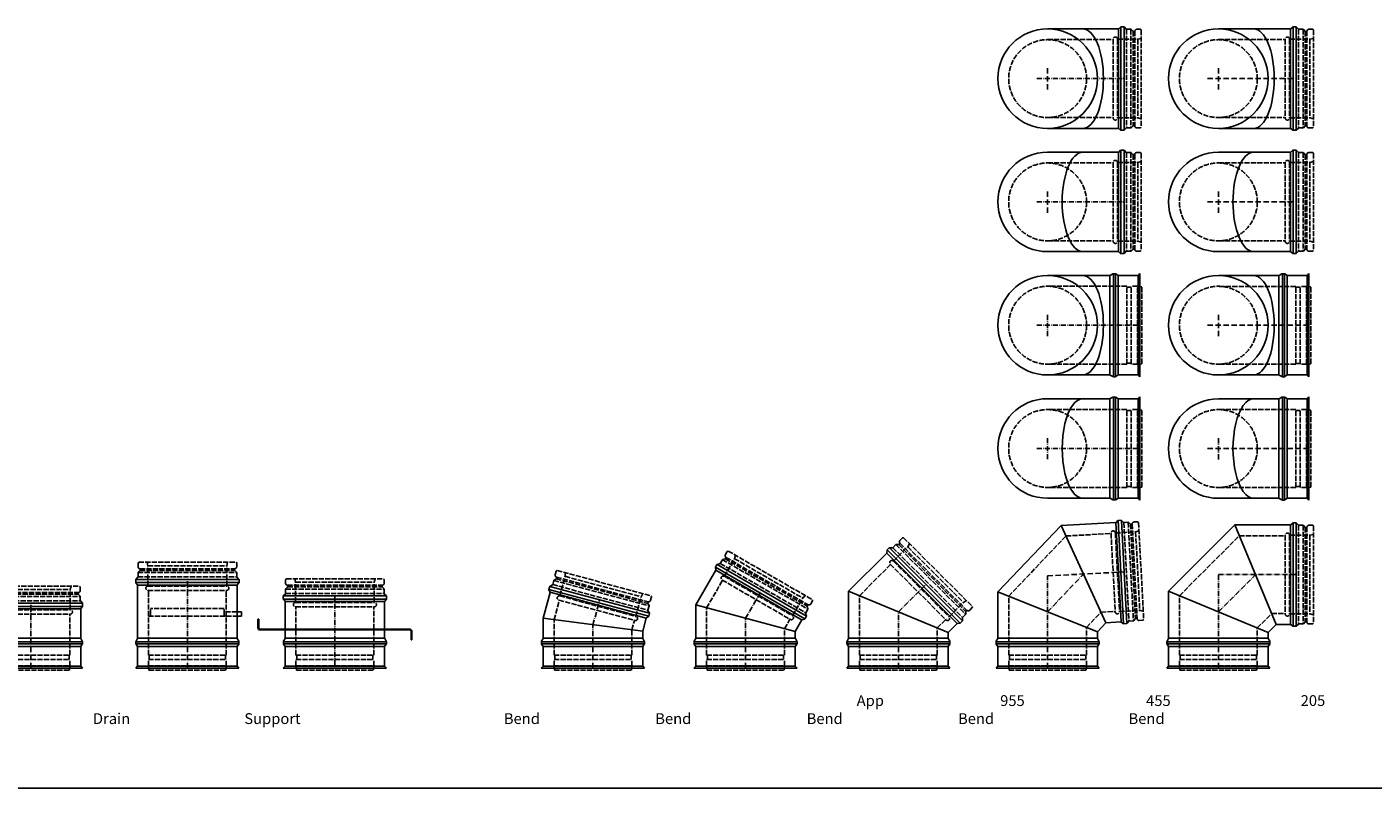
# Model space of a CAD drawing. Units: inches. Extents: x 0 to 13811, y -16447 to 283.
# Drawn here: x 2640 to 5752, y -8947 to -7187 of the extents above; entities that cross this region are included whole.
import ezdxf

# ---------------------------------------------------------------- set-up
doc = ezdxf.new("R2010")
doc.units = ezdxf.units.IN
doc.header["$MEASUREMENT"] = 0
doc.linetypes.add('ACAD_ISO02W100', pattern=[15, 12, -3])
doc.linetypes.add('ACAD_ISO10W100', pattern=[18.5, 12, -3, 0.5, -3])
for name, color, linetype in [('CENTRE', 4, 'ACAD_ISO10W100'), ('HID_LINER', 11, 'ACAD_ISO02W100'), ('OC', 3, 'Continuous')]:
    doc.layers.add(name, color=color, linetype=linetype)
doc.styles.get("Standard").update_dxf_attribs({"font": 'arial.ttf'})

# ---------------------------------------------------------------- blocks, each defined once
blk = doc.blocks.new('ICSFS-180')
at = {"layer": 'HID_LINER'}
for p, q in [((-90, 35), (90, 35)), ((-88, 35), (-88, 25)), ((88, 35), (88, 25)), ((-90, 10), (-90, 25)), ((-90, 25), (90, 25)), ((-90, 10), (90, 10)), ((-90, 10), (-89, 0)), ((-89, 0), (89, 0)), ((90, 10), (89, 0)), ((90, 10), (90, 25))]:
    blk.add_line(p, q, dxfattribs=at)
at = {"layer": 'OC'}
for p, q in [((-119, 65.9), (119, 65.9)), ((-119, 65.9), (-119, 61.1)), ((-118.7, 67), (-115.2, 73.4)), ((-115, 74.4), (115, 74.4)), ((118.7, 67), (115.2, 73.4)), ((119, 65.9), (119, 61.1)), ((-119, 61.1), (119, 61.1)), ((-118.7, 60), (-115, 55)), ((-115, 55), (115, 55)), ((-115, 55), (-115, 9.2)), ((118.7, 60), (115, 55)), ((115, 55), (115, 9.2)), ((-119.3, 5), (-115, 9.2)), ((-119.3, 5), (119.3, 5)), ((-115, 9.2), (115, 9.2)), ((119.3, 5), (115, 9.2))]:
    blk.add_line(p, q, dxfattribs=at)
for centre, start, end in [((-117, 65.9), 147.2606, 180), ((-117, 74.4), 331.8161, 359.9962), ((117, 74.4), 180.0038, 208.1839), ((117, 65.9), 0, 32.7394), ((-117, 61.1), 180, 212.7236), ((117, 61.1), 327.2764, 0)]:
    blk.add_arc(centre, 2, start, end, dxfattribs=at)
blk = doc.blocks.new('ICSMS-180')
at = {"layer": 'HID_LINER'}
for p, q in [((-112.5, 65), (-114, 63)), ((-114, 63), (-114, 54.5)), ((-112.5, 65), (112.5, 65)), ((-91, 57), (-93, 65)), ((91, 57), (93, 65)), ((112.5, 65), (114, 63)), ((114, 63), (114, 54.5)), ((-114, 41.1), (114, 41.1)), ((-114, 41.1), (-114, 31)), ((-109.8, 45.6), (-113.7, 41.8)), ((-109.8, 49.7), (109.8, 49.7)), ((-109.5, 46), (109.5, 46)), ((-109.2, 47), (-109.2, 48.2)), ((-91, 57), (91, 57)), ((-91, 10), (-91, 57)), ((91, 10), (91, 57)), ((109.2, 47), (109.2, 48.2)), ((109.8, 45.6), (113.7, 41.8)), ((114, 41.1), (114, 31)), ((-114.2, 30.4), (-119.3, 25.4)), ((-114, 31), (114, 31)), ((-91, 10), (91, 10)), ((-91, 0), (91, 0)), ((114.2, 30.4), (119.3, 25.4))]:
    blk.add_line(p, q, dxfattribs=at)
for centre, radius, start, end in [((-109.5, 54.5), 4.5, 180, 254.8386), ((-113, 41.1), 1, 134.1304, 180), ((-111.2, 48.2), 2, 0, 74.8386), ((-111.2, 47), 2, 313.7329, 0), ((111.2, 48.2), 2, 105.1614, 180), ((111.2, 47), 2, 180, 226.2671), ((109.5, 54.5), 4.5, 285.1614, 0), ((113, 41.1), 1, 0, 45.8696), ((-115, 31), 1, 320.7207, 0), ((-91, 5), 5, 90, 270), ((91, 5), 5, 270, 90), ((115, 31), 1, 180, 219.2793)]:
    blk.add_arc(centre, radius, start, end, dxfattribs=at)
at = {"layer": 'OC'}
for p, q in [((-119.5, 18), (-119.5, 24.8)), ((-119.5, 18), (119.5, 18)), ((-119.3, 25.4), (119.3, 25.4)), ((-115.3, 12.9), (-119.2, 17.4)), ((-115, 12.3), (115, 12.3)), ((115.3, 12.9), (119.2, 17.4)), ((119.5, 18), (119.5, 24.8))]:
    blk.add_line(p, q, dxfattribs=at)
for centre, start, end in [((-118.5, 24.8), 140.7294, 180), ((-118.5, 18), 180, 221.9989), ((-116, 12.3), 0.0176, 41.9444), ((116, 12.3), 138.0556, 179.9824), ((118.5, 18), 318.0011, 0), ((118.5, 24.8), 0, 39.2706)]:
    blk.add_arc(centre, 1, start, end, dxfattribs=at)
blk = doc.blocks.new('J2104180')
at = {"layer": 'CENTRE'}
blk.add_line((0, 0), (0, 150), dxfattribs=at)
at = {"layer": 'HID_LINER'}
for p, q in [((-90, 30), (-90, 124.6)), ((90, 30), (90, 124.6))]:
    blk.add_line(p, q, dxfattribs=at)
at = {"layer": 'OC'}
for p, q in [((-115, 69.4), (-115, 136.8)), ((115, 69.4), (115, 136.8))]:
    blk.add_line(p, q, dxfattribs=at)
for name, p in [('ICSMS-180', (0, 124.6)), ('ICSFS-180', (0, -5))]:
    blk.add_blockref(name, p)
blk = doc.blocks.new('J21A5180')
at = {"layer": 'CENTRE'}
blk.add_line((0, 0), (0, 205), dxfattribs=at)
at = {"layer": 'HID_LINER'}
for p, q in [((-90, 30), (-90, 179.6)), ((90, 30), (90, 179.6)), ((-85, 123), (-85, 138)), ((85, 138), (-85, 138)), ((85, 123), (85, 138)), ((115, 130), (90, 130)), ((-90, 120), (115, 120))]:
    blk.add_line(p, q, dxfattribs=at)
for centre, start, end in [((-88, 123), 270, 0), ((88, 123), 180, 270)]:
    blk.add_arc(centre, 3, start, end, dxfattribs=at)
at = {"layer": 'OC'}
for p, q in [((-115, 69.4), (-115, 191.8)), ((115, 69.4), (115, 191.8)), ((125, 130), (115, 130)), ((125, 120), (125, 130)), ((115, 120), (125, 120))]:
    blk.add_line(p, q, dxfattribs=at)
for name, p in [('ICSMS-180', (0, 179.6)), ('ICSFS-180', (0, -5))]:
    blk.add_blockref(name, p)
blk = doc.blocks.new('J2118180')
at = {"layer": 'CENTRE'}
for p, q in [((0, 100), (15.5, 158)), ((0, 0), (0, 100))]:
    blk.add_line(p, q, dxfattribs=at)
at = {"layer": 'HID_LINER'}
for p, q in [((-90, 111.8), (-78, 156.7)), ((-90, 30), (-90, 111.8)), ((90, 88.2), (95.9, 110.1)), ((90, 30), (90, 88.2))]:
    blk.add_line(p, q, dxfattribs=at)
at = {"layer": 'OC'}
for p, q in [((-115, 115.1), (-99, 175)), ((-115, 69.4), (-115, 115.1)), ((-115, 115.1), (115, 84.9)), ((115, 84.9), (123.2, 115.5)), ((115, 69.4), (115, 84.9))]:
    blk.add_line(p, q, dxfattribs=at)
at = {"rotation": 345}
blk.add_blockref('ICSMS-180', (9, 133.4), dxfattribs=at)
blk.add_blockref('ICSFS-180', (0, -5))
blk = doc.blocks.new('J2119180')
at = {"layer": 'CENTRE'}
for p, q in [((0, 115), (37.5, 180)), ((0, 0), (0, 115))]:
    blk.add_line(p, q, dxfattribs=at)
at = {"layer": 'HID_LINER'}
for p, q in [((-90, 139.1), (-53.2, 202.9)), ((-90, 30), (-90, 139.1)), ((90, 90.9), (102.7, 112.9)), ((90, 30), (90, 90.9))]:
    blk.add_line(p, q, dxfattribs=at)
at = {"layer": 'OC'}
for p, q in [((-115, 145.8), (-68.7, 226.1)), ((-115, 69.4), (-115, 145.8)), ((-115, 145.8), (115, 84.2)), ((115, 84.2), (130.5, 111.1)), ((115, 69.4), (115, 84.2))]:
    blk.add_line(p, q, dxfattribs=at)
at = {"rotation": 330.0000000000001}
blk.add_blockref('ICSMS-180', (24.8, 157.9), dxfattribs=at)
blk.add_blockref('ICSFS-180', (0, -5))
blk = doc.blocks.new('J2117180')
at = {"layer": 'CENTRE'}
for p, q in [((0, 130), (63.6, 193.6)), ((0, 0), (0, 130))]:
    blk.add_line(p, q, dxfattribs=at)
at = {"layer": 'HID_LINER'}
for p, q in [((-90, 167.3), (-18, 239.3)), ((-90, 30), (-90, 167.3)), ((90, 92.7), (109.3, 112)), ((90, 30), (90, 92.7))]:
    blk.add_line(p, q, dxfattribs=at)
at = {"layer": 'OC'}
for p, q in [((-115, 177.6), (-27, 265.7)), ((-115, 69.4), (-115, 177.6)), ((-115, 177.6), (115, 82.4)), ((115, 82.4), (135.7, 103)), ((115, 69.4), (115, 82.4))]:
    blk.add_line(p, q, dxfattribs=at)
at = {"rotation": 315}
blk.add_blockref('ICSMS-180', (45.7, 175.7), dxfattribs=at)
blk.add_blockref('ICSFS-180', (0, -5))
blk = doc.blocks.new('J21F3180')
at = {"layer": 'CENTRE'}
for p, q in [((0, 213), (176.8, 222.3)), ((0, 130), (82.9, 217.3)), ((0, 0), (0, 213))]:
    blk.add_line(p, q, dxfattribs=at)
at = {"layer": 'HID_LINER'}
for p, q in [((-90, 165.9), (42.3, 305.3)), ((42.3, 305.3), (146.7, 310.8)), ((-90, 30), (-90, 165.9)), ((90, 94.1), (123.5, 129.3)), ((123.5, 129.3), (156.1, 131.1)), ((90, 30), (90, 94.1))]:
    blk.add_line(p, q, dxfattribs=at)
at = {"layer": 'OC'}
for p, q in [((-115, 175.9), (31.1, 329.8)), ((31.1, 329.8), (157.6, 336.4)), ((134.7, 104.9), (31.1, 329.8)), ((-115, 69.4), (-115, 175.9)), ((-115, 175.9), (115, 84.1)), ((115, 84.1), (134.7, 104.9)), ((134.7, 104.9), (169.6, 106.7)), ((115, 69.4), (115, 84.1))]:
    blk.add_line(p, q, dxfattribs=at)
at = {"rotation": 273}
blk.add_blockref('ICSMS-180', (151.4, 220.9), dxfattribs=at)
blk.add_blockref('ICSFS-180', (0, -5))
blk = doc.blocks.new('J2115180')
at = {"layer": 'CENTRE'}
for p, q in [((0, 0), (0, 216)), ((0, 130), (86, 216)), ((0, 216), (180, 216))]:
    blk.add_line(p, q, dxfattribs=at)
at = {"layer": 'HID_LINER'}
for p, q in [((-90, 167.3), (48.7, 306)), ((48.7, 306), (154.6, 306)), ((-90, 30), (-90, 167.3)), ((90, 92.7), (123.3, 126)), ((123.3, 126), (154.6, 126)), ((90, 30), (90, 92.7))]:
    blk.add_line(p, q, dxfattribs=at)
at = {"layer": 'OC'}
for p, q in [((-115, 177.6), (38.4, 331)), ((38.4, 331), (166.8, 331)), ((38.4, 331), (133.6, 101)), ((-115, 69.4), (-115, 177.6)), ((-115, 177.6), (115, 82.4)), ((115, 82.4), (133.6, 101)), ((133.6, 101), (166.8, 101)), ((115, 69.4), (115, 82.4))]:
    blk.add_line(p, q, dxfattribs=at)
at = {"rotation": 270}
blk.add_blockref('ICSMS-180', (154.6, 216), dxfattribs=at)
blk.add_blockref('ICSFS-180', (0, -5))
blk = doc.blocks.new('ICS25MALE180')
at = {"layer": 'HID_LINER'}
for p, q in [((-112.5, 39.6), (-114, 37.6)), ((-114, 37.6), (-114, 29.1)), ((-112.5, 39.6), (112.5, 39.6)), ((-91, 31.6), (-93, 39.6)), ((-91, 31.6), (91, 31.6)), ((-91, -15.4), (-91, 31.6)), ((91, 31.6), (93, 39.6)), ((91, -15.4), (91, 31.6)), ((112.5, 39.6), (114, 37.6)), ((114, 37.6), (114, 29.1)), ((-114.2, 4.9), (-119.3, 0)), ((-114, 15.7), (114, 15.7)), ((-114, 15.7), (-114, 5.6)), ((-114, 5.6), (114, 5.6)), ((-109.8, 20.1), (-113.7, 16.4)), ((-109.8, 24.3), (109.8, 24.3)), ((-109.5, 20.6), (109.5, 20.6)), ((-109.2, 21.6), (-109.2, 22.8)), ((109.2, 21.6), (109.2, 22.8)), ((109.8, 20.1), (113.7, 16.4)), ((114, 15.7), (114, 5.6)), ((114.2, 4.9), (119.3, 0)), ((-91, -15.4), (91, -15.4)), ((-91, -25.4), (91, -25.4))]:
    blk.add_line(p, q, dxfattribs=at)
for centre, radius, start, end in [((-115, 5.6), 1, 320.7207, 0), ((-109.5, 29.1), 4.5, 180, 254.8386), ((-113, 15.7), 1, 134.1304, 180), ((-111.2, 22.8), 2, 0, 74.8386), ((-111.2, 21.6), 2, 313.7329, 0), ((111.2, 22.8), 2, 105.1614, 180), ((111.2, 21.6), 2, 180, 226.2671), ((109.5, 29.1), 4.5, 285.1614, 0), ((113, 15.7), 1, 0, 45.8696), ((115, 5.6), 1, 180, 219.2793), ((-91, -20.4), 5, 90, 270), ((91, -20.4), 5, 270, 90)]:
    blk.add_arc(centre, radius, start, end, dxfattribs=at)
at = {"layer": 'OC'}
for p, q in [((-119.3, 0), (119.3, 0)), ((-119.5, -7.4), (-119.5, -0.6)), ((-119.5, -7.4), (119.5, -7.4)), ((-115.3, -12.5), (-119.2, -8.1)), ((-115, -13.2), (115, -13.2)), ((115.3, -12.5), (119.2, -8.1)), ((119.5, -7.4), (119.5, -0.6))]:
    blk.add_line(p, q, dxfattribs=at)
for centre, start, end in [((-118.5, -0.6), 140.7294, 180), ((118.5, -0.6), 0, 39.2706), ((-118.5, -7.4), 180, 221.9989), ((-116, -13.2), 0.0176, 41.9444), ((116, -13.2), 138.0556, 179.9824), ((118.5, -7.4), 318.0011, 0)]:
    blk.add_arc(centre, 1, start, end, dxfattribs=at)
blk = doc.blocks.new('J21D3180')
at = {"layer": 'CENTRE'}
blk.add_line((3375.4, -6690.1), (3375.4, -6857.1), dxfattribs=at)
at = {"layer": 'HID_LINER'}
for p, q in [((3285.3, -6827.1), (3285.3, -6715.5)), ((3465.3, -6827.1), (3465.3, -6715.5)), ((3285.3, -6827.1), (3465.3, -6827.1)), ((3285.3, -6837.1), (3465.3, -6837.1)), ((3285.3, -6852.1), (3285.3, -6837.1)), ((3287.3, -6837.1), (3287.3, -6827.1)), ((3463.3, -6837.1), (3463.3, -6827.1)), ((3465.3, -6852.1), (3465.3, -6837.1)), ((3285.3, -6852.1), (3465.3, -6852.1)), ((3285.3, -6852.1), (3286.3, -6862.1)), ((3286.3, -6862.1), (3464.3, -6862.1)), ((3465.3, -6852.1), (3464.3, -6862.1))]:
    blk.add_line(p, q, dxfattribs=at)
at = {"layer": 'OC'}
for p, q in [((3260.4, -6703.2), (3260.4, -6767.1)), ((3490.4, -6703.2), (3490.4, -6767.1)), ((3199.4, -6744.1), (3197.4, -6744.1)), ((3197.4, -6764.1), (3197.4, -6744.1)), ((3199.4, -6764.1), (3199.4, -6744.1)), ((3548.4, -6767.1), (3202.4, -6767.1)), ((3202.4, -6769.1), (3548.4, -6769.1)), ((3425.4, -6769.1), (3202.4, -6769.1)), ((3260.4, -6787.7), (3260.4, -6769.1)), ((3490.4, -6787.7), (3490.4, -6769.1)), ((3551.4, -6792.1), (3551.4, -6772.1)), ((3553.4, -6792.1), (3553.4, -6772.1)), ((3256.4, -6796.2), (3494.4, -6796.2)), ((3256.4, -6796.2), (3256.4, -6801)), ((3256.4, -6801), (3494.4, -6801)), ((3256.8, -6795.1), (3260.2, -6788.6)), ((3256.8, -6802.1), (3260.4, -6807.1)), ((3260.4, -6787.7), (3490.4, -6787.7)), ((3260.4, -6807.1), (3490.4, -6807.1)), ((3260.4, -6807.1), (3260.4, -6853.1)), ((3494.1, -6802.1), (3490.4, -6807.1)), ((3490.4, -6807.1), (3490.4, -6842.5)), ((3494.1, -6795.1), (3490.7, -6788.6)), ((3494.4, -6796.2), (3494.4, -6801)), ((3553.4, -6792.1), (3551.4, -6792.1)), ((3490.4, -6842.5), (3490.4, -6853.1)), ((3255.9, -6857.1), (3260.4, -6853.1)), ((3255.9, -6857.1), (3480.9, -6857.1)), ((3260.4, -6853.1), (3483.5, -6853.1)), ((3480.9, -6857.1), (3495, -6857.1)), ((3483.5, -6853.1), (3490.4, -6853.1)), ((3495, -6857.1), (3490.4, -6853.1))]:
    blk.add_line(p, q, dxfattribs=at)
for centre, radius, start, end in [((3202.4, -6764.1), 5, 180, 270), ((3202.4, -6764.1), 3, 180, 270), ((3548.4, -6772.1), 5, 0, 90), ((3548.4, -6772.1), 3, 0, 90), ((3258.4, -6796.2), 2, 147.2606, 180), ((3258.4, -6801), 2, 180, 212.7236), ((3258.4, -6787.7), 2, 331.8161, 359.9962), ((3492.4, -6787.7), 2, 180.0038, 208.1839), ((3492.4, -6796.2), 2, 0, 32.7394), ((3492.4, -6801), 2, 327.2764, 0)]:
    blk.add_arc(centre, radius, start, end, dxfattribs=at)
blk.add_blockref('ICS25MALE180', (3375.4, -6690.1))
blk = doc.blocks.new('ICS25FEMALE180')
at = {"layer": 'HID_LINER'}
for p, q in [((-90.1, 30), (89.9, 30)), ((-90.1, 20), (89.9, 20)), ((-90.1, 5), (-90.1, 20)), ((-90.1, 5), (89.9, 5)), ((-90.1, 5), (-89.1, -5)), ((-88.1, 20), (-88.1, 30)), ((87.9, 20), (87.9, 30)), ((89.9, 5), (88.9, -5)), ((89.9, 5), (89.9, 20)), ((-89.1, -5), (88.9, -5))]:
    blk.add_line(p, q, dxfattribs=at)
at = {"layer": 'OC'}
for p, q in [((-118.7, 62), (-115.2, 68.4)), ((-115, 69.4), (115, 69.4)), ((118.7, 62), (115.2, 68.4)), ((-119, 60.9), (119, 60.9)), ((-119, 60.9), (-119, 56.1)), ((-119, 56.1), (119, 56.1)), ((-118.7, 55), (-115, 50)), ((-115, 50), (115, 50)), ((-115, 50), (-115, 4)), ((118.7, 55), (115, 50)), ((115, 50), (115, 4)), ((119, 60.9), (119, 56.1)), ((-119.5, 0), (-115, 4)), ((-119.5, 0), (119.5, 0)), ((-115, 4), (115, 4)), ((119.5, 0), (115, 4))]:
    blk.add_line(p, q, dxfattribs=at)
for centre, start, end in [((-117, 69.4), 331.8161, 359.9962), ((117, 69.4), 180.0038, 208.1839), ((-117, 60.9), 147.2606, 180), ((-117, 56.1), 180, 212.7236), ((117, 60.9), 0, 32.7394), ((117, 56.1), 327.2764, 0)]:
    blk.add_arc(centre, 2, start, end, dxfattribs=at)
blk = doc.blocks.new('J2115180V5')
at = {"layer": 'CENTRE'}
for p, q in [((0, 0), (0, 234)), ((-25, 209), (25, 209))]:
    blk.add_line(p, q, dxfattribs=at)
at = {"layer": 'HID_LINER'}
for p, q in [((-90.1, 30), (-90.1, 209)), ((89.9, 30), (89.9, 209))]:
    blk.add_line(p, q, dxfattribs=at)
blk.add_circle((0, 209), 90, dxfattribs=at)
at = {"layer": 'OC'}
for p, q in [((-115, 69.4), (-115, 209)), ((115, 69.4), (115, 209))]:
    blk.add_line(p, q, dxfattribs=at)
blk.add_circle((0, 209), 115, dxfattribs=at)
blk.add_ellipse((0, 127.6), major_axis=(115, 0), ratio=0.414214, start_param=3.141593, end_param=6.283185, dxfattribs=at)
blk.add_blockref('ICS25FEMALE180', (0, 0))
blk = doc.blocks.new('J2115180V3')
at = {"layer": 'CENTRE'}
for p, q in [((0, 0), (0, 234)), ((-25, 209), (25, 209))]:
    blk.add_line(p, q, dxfattribs=at)
at = {"layer": 'HID_LINER'}
for p, q in [((-90.1, 30), (-90.1, 209)), ((89.9, 30), (89.9, 209))]:
    blk.add_line(p, q, dxfattribs=at)
blk.add_circle((0, 209), 90, dxfattribs=at)
at = {"layer": 'OC'}
for p, q in [((-115, 69.4), (-115, 209)), ((115, 69.4), (115, 209))]:
    blk.add_line(p, q, dxfattribs=at)
blk.add_arc((0, 209), 115, 0, 180, dxfattribs=at)
blk.add_ellipse((0, 127.6), major_axis=(115, 0), ratio=0.414214, start_param=0, end_param=3.141593, dxfattribs=at)
blk.add_blockref('ICS25FEMALE180', (0, 0))
blk = doc.blocks.new('J2115180TOP')
at = {"layer": 'CENTRE'}
for p, q in [((5369.4, -6938), (5574.4, -6938)), ((5394.4, -6963), (5394.4, -6913))]:
    blk.add_line(p, q, dxfattribs=at)
at = {"layer": 'HID_LINER'}
for p, q in [((5579.4, -6823.8), (5574.4, -6818.7)), ((5580, -6824), (5580, -7052)), ((5590.1, -6824), (5580, -6824)), ((5590.1, -6824), (5590.1, -7052)), ((5594.5, -6828.2), (5590.8, -6824.3)), ((5595, -6828.6), (5595, -7047.5)), ((5596, -6828.8), (5597.2, -6828.8)), ((5598.7, -6828.2), (5598.7, -7047.8)), ((5612, -6824), (5603.5, -6824)), ((5606, -6847), (5614, -6845)), ((5614, -6825.5), (5612, -6824)), ((5614, -6825.5), (5614, -7050.5)), ((5394.4, -6848), (5549, -6848)), ((5549, -6847), (5549, -7029)), ((5559, -6847), (5559, -7029)), ((5559, -6847), (5606, -6847)), ((5606, -6847), (5606, -7029)), ((5394.4, -7028), (5549, -7028)), ((5559, -7029), (5606, -7029)), ((5606, -7029), (5614, -7031)), ((5579.4, -7052.2), (5574.4, -7057.3)), ((5590.1, -7052), (5580, -7052)), ((5594.5, -7047.8), (5590.8, -7051.7)), ((5596, -7047.2), (5597.2, -7047.2)), ((5612, -7052), (5603.5, -7052)), ((5614, -7050.5), (5612, -7052))]:
    blk.add_line(p, q, dxfattribs=at)
blk.add_circle((5394.4, -6938), 90, dxfattribs=at)
for centre, radius, start, end in [((5554, -6847), 5, 0, 180), ((5580, -6823), 1, 230.7207, 270), ((5590.1, -6825), 1, 44.1304, 90), ((5596, -6826.8), 2, 223.7329, 270), ((5597.2, -6826.8), 2, 270, 344.8386), ((5603.5, -6828.5), 4.5, 90, 164.8386), ((5554, -7029), 5, 180, 0), ((5580, -7053), 1, 90, 129.2793), ((5590.1, -7051), 1, 270, 315.8696), ((5596, -7049.2), 2, 90, 136.2671), ((5597.2, -7049.2), 2, 15.1614, 90), ((5603.5, -7047.5), 4.5, 195.1614, 270)]:
    blk.add_arc(centre, radius, start, end, dxfattribs=at)
at = {"layer": 'OC'}
for p, q in [((5561.2, -6823), (5394.4, -6823)), ((5561.2, -6823), (5561.2, -7053)), ((5561.9, -6822.8), (5566.3, -6818.8)), ((5567, -6818.5), (5567, -7057.5)), ((5567, -6818.5), (5573.8, -6818.5)), ((5574.4, -6818.7), (5574.4, -7057.3)), ((5561.2, -7053), (5394.4, -7053)), ((5561.9, -7053.3), (5566.3, -7057.3)), ((5567, -7057.5), (5573.8, -7057.5))]:
    blk.add_line(p, q, dxfattribs=at)
for centre, radius, start, end in [((5394.4, -6938), 115, 90, 270), ((5561.2, -6822), 1, 270.0176, 311.9444), ((5567, -6819.5), 1, 90, 131.9989), ((5573.8, -6819.5), 1, 50.7294, 90), ((5561.2, -7054), 1, 48.0556, 89.9824), ((5567, -7056.5), 1, 228.0011, 270), ((5573.8, -7056.5), 1, 270, 309.2706)]:
    blk.add_arc(centre, radius, start, end, dxfattribs=at)
blk.add_ellipse((5475.8, -6938), major_axis=(0, -115), ratio=0.414214, start_param=3.141593, end_param=6.283185, dxfattribs=at)
blk = doc.blocks.new('J2115180BOTTOM')
at = {"layer": 'CENTRE'}
for p, q in [((5394.4, -6678), (5394.4, -6628)), ((5369.4, -6653), (5574.4, -6653))]:
    blk.add_line(p, q, dxfattribs=at)
at = {"layer": 'HID_LINER'}
for p, q in [((5579.4, -6538.8), (5574.4, -6533.7)), ((5394.4, -6563), (5549, -6563)), ((5549, -6562), (5549, -6744)), ((5559, -6562), (5559, -6744)), ((5559, -6562), (5606, -6562)), ((5580, -6539), (5580, -6767)), ((5590.1, -6539), (5580, -6539)), ((5590.1, -6539), (5590.1, -6767)), ((5594.5, -6543.2), (5590.8, -6539.3)), ((5595, -6543.6), (5595, -6762.5)), ((5596, -6543.8), (5597.2, -6543.8)), ((5598.7, -6543.2), (5598.7, -6762.8)), ((5612, -6539), (5603.5, -6539)), ((5606, -6562), (5614, -6560)), ((5606, -6562), (5606, -6744)), ((5614, -6540.5), (5612, -6539)), ((5614, -6540.5), (5614, -6765.5)), ((5394.4, -6743), (5549, -6743)), ((5559, -6744), (5606, -6744)), ((5606, -6744), (5614, -6746)), ((5579.4, -6767.2), (5574.4, -6772.3)), ((5590.1, -6767), (5580, -6767)), ((5594.5, -6762.8), (5590.8, -6766.7)), ((5596, -6762.2), (5597.2, -6762.2)), ((5612, -6767), (5603.5, -6767)), ((5614, -6765.5), (5612, -6767))]:
    blk.add_line(p, q, dxfattribs=at)
blk.add_circle((5394.4, -6653), 90, dxfattribs=at)
for centre, radius, start, end in [((5554, -6562), 5, 0, 180), ((5580, -6538), 1, 230.7207, 270), ((5590.1, -6540), 1, 44.1304, 90), ((5596, -6541.8), 2, 223.7329, 270), ((5597.2, -6541.8), 2, 270, 344.8386), ((5603.5, -6543.5), 4.5, 90, 164.8386), ((5554, -6744), 5, 180, 0), ((5580, -6768), 1, 90, 129.2793), ((5590.1, -6766), 1, 270, 315.8696), ((5596, -6764.2), 2, 90, 136.2671), ((5597.2, -6764.2), 2, 15.1614, 90), ((5603.5, -6762.5), 4.5, 195.1614, 270)]:
    blk.add_arc(centre, radius, start, end, dxfattribs=at)
at = {"layer": 'OC'}
for p, q in [((5561.9, -6537.8), (5566.3, -6533.8)), ((5567, -6533.5), (5567, -6772.5)), ((5567, -6533.5), (5573.8, -6533.5)), ((5574.4, -6533.7), (5574.4, -6772.3)), ((5561.2, -6538), (5394.4, -6538)), ((5561.2, -6538), (5561.2, -6768)), ((5561.2, -6768), (5394.4, -6768)), ((5561.9, -6768.3), (5566.3, -6772.3)), ((5567, -6772.5), (5573.8, -6772.5))]:
    blk.add_line(p, q, dxfattribs=at)
blk.add_circle((5394.4, -6653), 115, dxfattribs=at)
for centre, start, end in [((5567, -6534.5), 90, 131.9989), ((5573.8, -6534.5), 50.7294, 90), ((5561.2, -6537), 270.0176, 311.9444), ((5561.2, -6769), 48.0556, 89.9824), ((5567, -6771.5), 228.0011, 270), ((5573.8, -6771.5), 270, 309.2706)]:
    blk.add_arc(centre, 1, start, end, dxfattribs=at)
blk.add_ellipse((5475.8, -6653), major_axis=(0, 115), ratio=0.414214, start_param=3.141593, end_param=6.283185, dxfattribs=at)
blk = doc.blocks.new('J21F3180TOP')
at = {"layer": 'CENTRE'}
for p, q in [((4999.6, -6678), (4999.6, -6628)), ((4974.6, -6653), (5176.6, -6653))]:
    blk.add_line(p, q, dxfattribs=at)
at = {"layer": 'HID_LINER'}
for p, q in [((5181.5, -6538.8), (5176.6, -6533.7)), ((4999.6, -6563), (5151.2, -6563)), ((5151.2, -6562), (5151.2, -6744)), ((5161.2, -6562), (5161.2, -6744)), ((5161.2, -6562), (5208.2, -6562)), ((5182.2, -6539), (5182.2, -6767)), ((5192.3, -6539), (5182.2, -6539)), ((5192.3, -6539), (5192.3, -6767)), ((5196.7, -6543.2), (5193, -6539.3)), ((5197.2, -6543.6), (5197.2, -6762.5)), ((5198.2, -6543.8), (5199.4, -6543.8)), ((5200.9, -6543.2), (5200.9, -6762.8)), ((5214.2, -6539), (5205.7, -6539)), ((5208.2, -6562), (5216.2, -6560)), ((5208.2, -6562), (5208.2, -6744)), ((5216.2, -6540.5), (5214.2, -6539)), ((5216.2, -6540.5), (5216.2, -6765.5)), ((4999.6, -6743), (5151.2, -6743)), ((5161.2, -6744), (5208.2, -6744)), ((5208.2, -6744), (5216.2, -6746)), ((5181.5, -6767.2), (5176.6, -6772.3)), ((5192.3, -6767), (5182.2, -6767)), ((5196.7, -6762.8), (5193, -6766.7)), ((5198.2, -6762.2), (5199.4, -6762.2)), ((5214.2, -6767), (5205.7, -6767)), ((5216.2, -6765.5), (5214.2, -6767))]:
    blk.add_line(p, q, dxfattribs=at)
blk.add_circle((4999.6, -6653), 90, dxfattribs=at)
for centre, radius, start, end in [((5156.2, -6562), 5, 0, 180), ((5182.2, -6538), 1, 230.7207, 270), ((5192.3, -6540), 1, 44.1304, 90), ((5198.2, -6541.8), 2, 223.7329, 270), ((5199.4, -6541.8), 2, 270, 344.8386), ((5205.7, -6543.5), 4.5, 90, 164.8386), ((5156.2, -6744), 5, 180, 0), ((5182.2, -6768), 1, 90, 129.2793), ((5192.3, -6766), 1, 270, 315.8696), ((5198.2, -6764.2), 2, 90, 136.2671), ((5199.4, -6764.2), 2, 15.1614, 90), ((5205.7, -6762.5), 4.5, 195.1614, 270)]:
    blk.add_arc(centre, radius, start, end, dxfattribs=at)
at = {"layer": 'OC'}
for p, q in [((5164.1, -6537.8), (5168.5, -6533.8)), ((5169.2, -6533.5), (5169.2, -6772.5)), ((5169.2, -6533.5), (5176, -6533.5)), ((5176.6, -6533.7), (5176.6, -6772.3)), ((5163.4, -6538), (4999.6, -6538)), ((5163.4, -6538), (5163.4, -6768)), ((5163.4, -6768), (4999.6, -6768)), ((5164.1, -6768.3), (5168.5, -6772.3)), ((5169.2, -6772.5), (5176, -6772.5))]:
    blk.add_line(p, q, dxfattribs=at)
blk.add_circle((4999.6, -6653), 115, dxfattribs=at)
for centre, start, end in [((5169.2, -6534.5), 90, 131.9989), ((5176, -6534.5), 50.7294, 90), ((5163.4, -6537), 270.0176, 311.9444), ((5163.4, -6769), 48.0556, 89.9824), ((5169.2, -6771.5), 228.0011, 270), ((5176, -6771.5), 270, 309.2706)]:
    blk.add_arc(centre, 1, start, end, dxfattribs=at)
blk.add_ellipse((5081, -6653), major_axis=(0, 115), ratio=0.414214, start_param=3.141593, end_param=6.283185, dxfattribs=at)
blk = doc.blocks.new('J21F3180BOTTOM')
at = {"layer": 'CENTRE'}
for p, q in [((4974.6, -6938), (5176.6, -6938)), ((4999.6, -6963), (4999.6, -6913))]:
    blk.add_line(p, q, dxfattribs=at)
at = {"layer": 'HID_LINER'}
for p, q in [((5181.5, -6823.8), (5176.6, -6818.7)), ((5182.2, -6824), (5182.2, -7052)), ((5192.3, -6824), (5182.2, -6824)), ((5192.3, -6824), (5192.3, -7052)), ((5196.7, -6828.2), (5193, -6824.3)), ((5197.2, -6828.6), (5197.2, -7047.5)), ((5198.2, -6828.8), (5199.4, -6828.8)), ((5200.9, -6828.2), (5200.9, -7047.8)), ((5214.2, -6824), (5205.7, -6824)), ((5208.2, -6847), (5216.2, -6845)), ((5216.2, -6825.5), (5214.2, -6824)), ((5216.2, -6825.5), (5216.2, -7050.5)), ((4999.6, -6848), (5151.2, -6848)), ((5151.2, -6847), (5151.2, -7029)), ((5161.2, -6847), (5161.2, -7029)), ((5161.2, -6847), (5208.2, -6847)), ((5208.2, -6847), (5208.2, -7029)), ((4999.6, -7028), (5151.2, -7028)), ((5161.2, -7029), (5208.2, -7029)), ((5208.2, -7029), (5216.2, -7031)), ((5181.5, -7052.2), (5176.6, -7057.3)), ((5192.3, -7052), (5182.2, -7052)), ((5196.7, -7047.8), (5193, -7051.7)), ((5198.2, -7047.2), (5199.4, -7047.2)), ((5214.2, -7052), (5205.7, -7052)), ((5216.2, -7050.5), (5214.2, -7052))]:
    blk.add_line(p, q, dxfattribs=at)
blk.add_circle((4999.6, -6938), 90, dxfattribs=at)
for centre, radius, start, end in [((5156.2, -6847), 5, 0, 180), ((5182.2, -6823), 1, 230.7207, 270), ((5192.3, -6825), 1, 44.1304, 90), ((5198.2, -6826.8), 2, 223.7329, 270), ((5199.4, -6826.8), 2, 270, 344.8386), ((5205.7, -6828.5), 4.5, 90, 164.8386), ((5156.2, -7029), 5, 180, 0), ((5182.2, -7053), 1, 90, 129.2793), ((5192.3, -7051), 1, 270, 315.8696), ((5198.2, -7049.2), 2, 90, 136.2671), ((5199.4, -7049.2), 2, 15.1614, 90), ((5205.7, -7047.5), 4.5, 195.1614, 270)]:
    blk.add_arc(centre, radius, start, end, dxfattribs=at)
at = {"layer": 'OC'}
for p, q in [((5163.4, -6823), (4999.6, -6823)), ((5163.4, -6823), (5163.4, -7053)), ((5164.1, -6822.8), (5168.5, -6818.8)), ((5169.2, -6818.5), (5169.2, -7057.5)), ((5169.2, -6818.5), (5176, -6818.5)), ((5176.6, -6818.7), (5176.6, -7057.3)), ((5163.4, -7053), (4999.6, -7053)), ((5164.1, -7053.3), (5168.5, -7057.3)), ((5169.2, -7057.5), (5176, -7057.5))]:
    blk.add_line(p, q, dxfattribs=at)
for centre, radius, start, end in [((4999.6, -6938), 115, 90, 270), ((5163.4, -6822), 1, 270.0176, 311.9444), ((5169.2, -6819.5), 1, 90, 131.9989), ((5176, -6819.5), 1, 50.7294, 90), ((5163.4, -7054), 1, 48.0556, 89.9824), ((5169.2, -7056.5), 1, 228.0011, 270), ((5176, -7056.5), 1, 270, 309.2706)]:
    blk.add_arc(centre, radius, start, end, dxfattribs=at)
blk.add_ellipse((5081, -6938), major_axis=(0, -115), ratio=0.414214, start_param=3.141593, end_param=6.283185, dxfattribs=at)
blk = doc.blocks.new('J21F3180TOPB')
at = {"layer": 'CENTRE'}
for p, q in [((4999.6, -7248), (4999.6, -7198)), ((5208.6, -7223), (4974.6, -7223))]:
    blk.add_line(p, q, dxfattribs=at)
at = {"layer": 'HID_LINER'}
for p, q in [((5182.6, -7133.1), (4999.6, -7133.1)), ((5182.6, -7313.1), (4999.6, -7313.1))]:
    blk.add_line(p, q, dxfattribs=at)
blk.add_circle((4999.6, -7223), 90, dxfattribs=at)
at = {"layer": 'OC'}
for p, q in [((5143.2, -7108), (4999.6, -7108)), ((5143.2, -7338), (4999.6, -7338))]:
    blk.add_line(p, q, dxfattribs=at)
blk.add_circle((4999.6, -7223), 115, dxfattribs=at)
blk.add_ellipse((5081, -7223), major_axis=(0, 115), ratio=0.414214, start_param=3.141593, end_param=6.283185, dxfattribs=at)
at = {"rotation": 90.00000000000001}
blk.add_blockref('ICS25FEMALE180', (5212.6, -7223), dxfattribs=at)
blk = doc.blocks.new('J21F3180BOTTOMB')
at = {"layer": 'CENTRE'}
for p, q in [((4999.6, -7533), (4999.6, -7483)), ((5208.6, -7508), (4974.6, -7508))]:
    blk.add_line(p, q, dxfattribs=at)
at = {"layer": 'HID_LINER'}
for p, q in [((5182.6, -7418.1), (4999.6, -7418.1)), ((5182.6, -7598.1), (4999.6, -7598.1))]:
    blk.add_line(p, q, dxfattribs=at)
blk.add_circle((4999.6, -7508), 90, dxfattribs=at)
at = {"layer": 'OC'}
for p, q in [((5143.2, -7393), (4999.6, -7393)), ((5143.2, -7623), (4999.6, -7623))]:
    blk.add_line(p, q, dxfattribs=at)
blk.add_arc((4999.6, -7508), 115, 90, 270, dxfattribs=at)
blk.add_ellipse((5081, -7508), major_axis=(0, 115), ratio=0.414214, start_param=0, end_param=3.141593, dxfattribs=at)
at = {"rotation": 90.00000000000001}
blk.add_blockref('ICS25FEMALE180', (5212.6, -7508), dxfattribs=at)

msp = doc.modelspace()

# ---------------------------------------------------------------- linework, layer by layer
msp.add_line((0, -8946.7), (10500, -8946.7))

# ---------------------------------------------------------------- block references
at = {"rotation": 90}
for name, p in [('J2115180V5', (5603.4, -7876.9)), ('J2115180V3', (5603.4, -8161.9))]:
    msp.add_blockref(name, p, dxfattribs=at)
for name, p in [('J21F3180', (4999.6, -8669.3)), ('J2115180', (5394.4, -8669.3)), ('J2117180', (4654.6, -8669.3)), ('J2119180', (4301.3, -8669.3)), ('J21A5180', (3010.9, -8669.3)), ('J21D3180', (-23.4, -1812.2)), ('J2118180', (3948.5, -8669.3)), ('J2104180', (2649.3, -8669.3))]:
    msp.add_blockref(name, p)
at = {"layer": 'HID_LINER'}
for name in ['J21F3180TOP', 'J2115180BOTTOM', 'J21F3180BOTTOM', 'J2115180TOP', 'J21F3180TOPB', 'J21F3180BOTTOMB']:
    msp.add_blockref(name, (0, -653.8), dxfattribs=at)

# ---------------------------------------------------------------- texts
at = {"char_height": 25, "attachment_point": 1}
for s, insert in [('\\pi140.6264;App Con', (1042.6, -8732)), ('\\pi139.89311;955 Pipe', (1392.6, -8732)), ('\\pi139.39004;455 Pipe', (1742.6, -8732)), ('\\pi139.67995;205 Pipe', (2092.6, -8732)), ('\\pi141.06978;150 Pipe', (2442.6, -8732)), ('\\pi145.58036;V. Drain', (2792.6, -8732)), ('\\pi107.75635;Wall Support', (3142.6, -8732)), ('\\pi138.50328;15° Bend', (3742.6, -8732)), ('\\pi137.33513;30° Bend', (4092.6, -8732)), ('\\pi136.82354;45° Bend', (4442.6, -8732)), ('\\pi137.30955;87° Bend', (4792.6, -8732)), ('\\pi137.32661;90° Bend', (5186.7, -8732))]:
    msp.add_mtext_dynamic_manual_height_columns(s, width=414.762, gutter_width=1, heights=[0], dxfattribs=dict(at, insert=insert))

doc.saveas('drawing.dxf')
